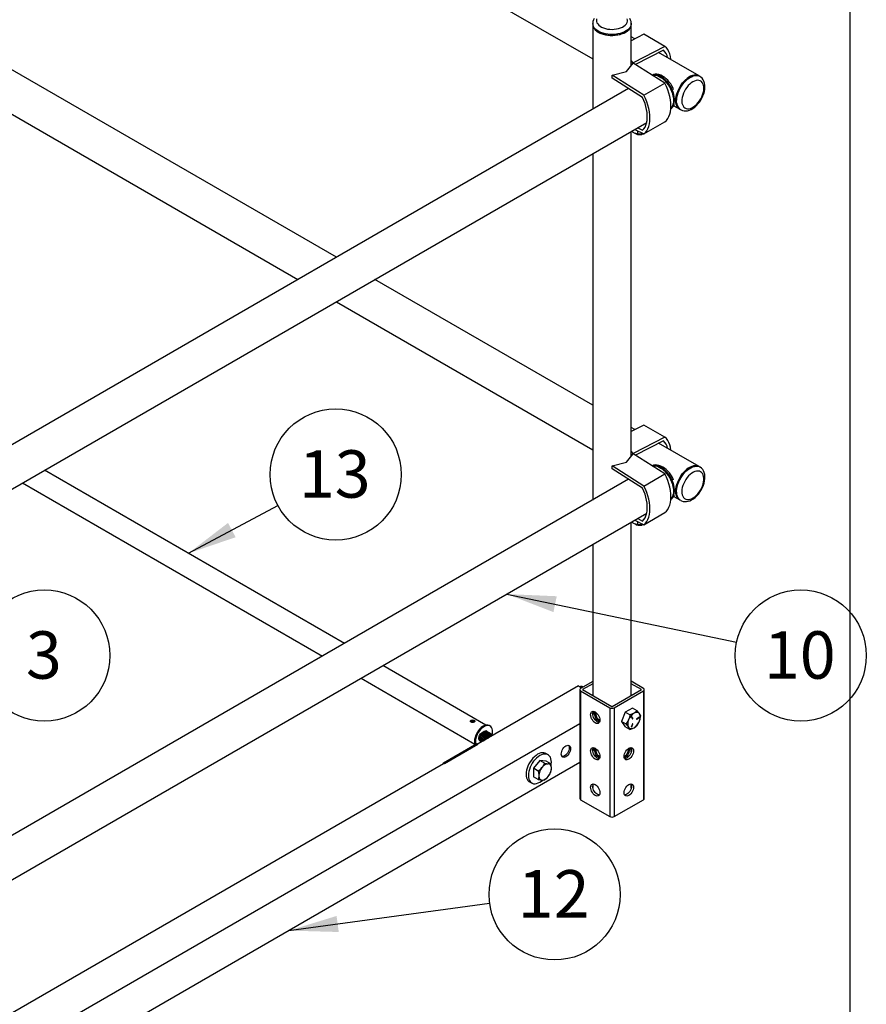
# Paper-space layout 'Sheet2' of a CAD drawing. Units: inches. Extents: x 0.2 to 10.8, y 0.2 to 8.3.
# Drawn here: x 8.6 to 10.8, y 4.3 to 6.9 of the extents above; entities that cross this region are included whole.
import ezdxf

# ---------------------------------------------------------------- set-up
doc = ezdxf.new("R2010")
doc.units = ezdxf.units.IN
doc.header["$MEASUREMENT"] = 0
doc.layers.add('LINES_1', color=7, linetype='Continuous')
doc.layers.add('MODEL', color=7, linetype='Continuous')
doc.styles.add('SLDTEXTSTYLE4', font='TXT', dxfattribs={"width": 0.75})
doc.dimstyles.new('SLDDIMSTYLE5', dxfattribs={"dimtxt": 0.18, "dimasz": 0.13, "dimexe": 0, "dimexo": 0.0625, "dimgap": 0, "dimtad": 0, "dimtih": 1, "dimtoh": 1, "dimdec": 0, "dimrnd": 1e-09, "dimzin": 0, "dimdsep": 46, "dimtxsty": 'Standard', "dimsah": 1, "dimcen": 0.09, "dimadec": 0, "dimazin": 0, "dimtfac": 0.13, "dimtdec": 0, "dimtofl": 0, "dimtmove": 0, "dimatfit": 3, "dimfxl": 1, "dimfrac": 2, "dimtolj": 1, "dimtzin": 0, "dimarcsym": 0})

# ---------------------------------------------------------------- blocks, each defined once
blk = doc.blocks.new('SW_NOTE_0')
at = {"layer": 'MODEL', "color": 0}
blk.add_circle((0.1713, 0.0233), 0.1729, dxfattribs=at)
at = {"layer": 'MODEL', "color": 0, "insert": (0.1688, 0.0873), "char_height": 0.125, "attachment_point": 2, "style": 'SLDTEXTSTYLE4'}
blk.add_mtext('12', dxfattribs=at)
blk = doc.blocks.new('SW_NOTE_0_1')
at = {"layer": 'MODEL', "color": 0}
blk.add_circle((0.1693, -0.0354), 0.1729, dxfattribs=at)
at = {"layer": 'MODEL', "color": 0, "insert": (0.1667, 0.0285), "char_height": 0.125, "attachment_point": 2, "style": 'SLDTEXTSTYLE4'}
blk.add_mtext('10', dxfattribs=at)
blk = doc.blocks.new('SW_NOTE_0_6')
at = {"layer": 'MODEL', "color": 0}
blk.add_circle((0.1525, 0.0816), 0.1729, dxfattribs=at)
at = {"layer": 'MODEL', "color": 0, "insert": (0.15, 0.1455), "char_height": 0.125, "attachment_point": 2, "style": 'SLDTEXTSTYLE4'}
blk.add_mtext('13', dxfattribs=at)
blk = doc.blocks.new('SW_NOTE_0_9')
at = {"layer": 'MODEL', "color": 0}
blk.add_circle((0.1728, -0.0054), 0.1729, dxfattribs=at)
at = {"layer": 'MODEL', "color": 0, "insert": (0.1716, 0.0585), "char_height": 0.125, "attachment_point": 2, "style": 'SLDTEXTSTYLE4'}
blk.add_mtext('3', dxfattribs=at)

psp = doc.layouts.new('Sheet2')

# ---------------------------------------------------------------- linework, layer by layer
at = {"layer": 'LINES_1'}
psp.add_line((10.75, 8.25), (10.75, 0.25), dxfattribs=at)
at = {"layer": 'MODEL', "linetype": 'Continuous', "lineweight": 25}
for p, q in [((8.3835, 7.8109), (10.0718, 6.8363)), ((10.0718, 6.9301), (10.0718, 6.9278)), ((10.0718, 6.9278), (10.0718, 6.7036)), ((10.1733, 6.9303), (10.1733, 6.9318)), ((10.1734, 6.9278), (10.1734, 6.9301)), ((10.1734, 6.8189), (10.1734, 6.9278)), ((10.2066, 6.9013), (10.1734, 6.8841)), ((10.1833, 6.8892), (10.1734, 6.8949)), ((10.2618, 6.8695), (10.2066, 6.9013)), ((9.396, 6.3134), (8.4559, 6.8562)), ((10.2618, 6.8695), (10.1786, 6.8262)), ((10.2584, 6.8598), (10.1847, 6.8214)), ((10.1786, 6.8262), (10.1734, 6.8323)), ((10.3524, 6.7916), (10.2457, 6.8532)), ((10.1233, 6.7934), (10.1607, 6.8032)), ((10.1607, 6.8032), (10.1786, 6.8253)), ((10.1754, 6.8214), (10.1734, 6.8238)), ((10.1785, 6.8253), (10.1786, 6.8262)), ((10.2618, 6.7725), (10.1786, 6.8253)), ((8.3835, 6.7807), (9.2944, 6.2548)), ((10.123, 6.7857), (10.1233, 6.7934)), ((10.2032, 6.7348), (10.123, 6.7857)), ((10.2066, 6.7406), (10.1233, 6.7934)), ((10.3544, 6.7904), (10.3524, 6.7916)), ((10.1664, 6.7582), (8.0627, 5.5437)), ((10.2066, 6.7406), (10.2618, 6.7725)), ((10.2854, 6.713), (10.3016, 6.7036)), ((10.3016, 6.7036), (10.3036, 6.7025)), ((8.1122, 5.4551), (10.2142, 6.6685)), ((10.1833, 6.6506), (10.2066, 6.6385)), ((10.1905, 6.6548), (10.2032, 6.6482)), ((10.1911, 6.6393), (10.1908, 6.6467)), ((10.2066, 6.6385), (10.2618, 6.6704)), ((10.1734, 5.7887), (10.1734, 6.6449)), ((10.1911, 6.6393), (10.2006, 6.6396)), ((10.1913, 6.6373), (10.1922, 6.6371)), ((10.2005, 6.6417), (10.2006, 6.6396)), ((10.2011, 6.6375), (10.2022, 6.6378)), ((10.0718, 6.5863), (10.0718, 5.6733)), ((10.0718, 5.9233), (9.4976, 6.2548)), ((9.396, 6.1962), (10.0718, 5.806)), ((10.2066, 5.8711), (10.1734, 5.8538)), ((10.2618, 5.8392), (10.2066, 5.8711)), ((10.1833, 5.859), (10.1734, 5.8647)), ((10.2618, 5.8392), (10.1786, 5.7959)), ((10.2584, 5.8295), (10.1847, 5.7912)), ((10.3524, 5.7613), (10.2457, 5.8229)), ((10.1607, 5.773), (10.1786, 5.7951)), ((10.1786, 5.7959), (10.1734, 5.802)), ((10.1754, 5.7912), (10.1734, 5.7935)), ((10.1785, 5.795), (10.1786, 5.7959)), ((10.2618, 5.7422), (10.1786, 5.7951)), ((10.1233, 5.7632), (10.1607, 5.773)), ((9.4169, 5.2953), (8.6262, 5.7518)), ((10.123, 5.7555), (10.1233, 5.7632)), ((10.2032, 5.7046), (10.123, 5.7555)), ((10.2066, 5.7103), (10.1233, 5.7632)), ((10.2066, 5.7103), (10.2618, 5.7422)), ((10.3544, 5.7602), (10.3524, 5.7613)), ((10.1664, 5.7279), (8.0627, 4.5135)), ((8.5685, 5.7185), (9.3593, 5.262)), ((10.2854, 5.6827), (10.3016, 5.6734)), ((10.3016, 5.6734), (10.3036, 5.6722)), ((8.1122, 4.4248), (10.2142, 5.6383)), ((10.2066, 5.6083), (10.2618, 5.6402)), ((10.1734, 5.1578), (10.1734, 5.6147)), ((10.1833, 5.6204), (10.2066, 5.6083)), ((10.1905, 5.6246), (10.2032, 5.618)), ((10.1911, 5.6091), (10.1908, 5.6165)), ((10.1911, 5.6091), (10.2006, 5.6093)), ((10.2005, 5.6114), (10.2006, 5.6093)), ((10.1917, 5.607), (10.1922, 5.6069)), ((10.2011, 5.6073), (10.2017, 5.6074)), ((10.0718, 5.5561), (10.0718, 5.158)), ((9.79, 5.0799), (9.5185, 5.2366)), ((9.4608, 5.2034), (9.7612, 5.03)), ((10.0718, 5.1951), (10.0399, 5.1767)), ((10.2056, 5.1767), (10.1734, 5.1953)), ((10.0343, 5.183), (8.0079, 4.0132)), ((10.0343, 5.183), (10.0426, 5.1782)), ((10.0376, 5.1735), (10.0376, 4.8864)), ((10.0406, 5.1803), (10.0399, 5.1798)), ((10.0399, 5.1798), (10.0426, 5.1782)), ((10.0399, 5.1703), (10.1172, 5.1256)), ((10.0399, 5.1703), (10.0399, 4.8832)), ((10.0434, 5.1787), (10.0406, 5.1803)), ((10.0718, 5.189), (10.0452, 5.1736)), ((10.0452, 5.1736), (10.0452, 5.1733)), ((10.0452, 5.1733), (10.1225, 5.1287)), ((10.0462, 5.1803), (10.0458, 5.1805)), ((10.1229, 5.1287), (10.2003, 5.1733)), ((10.1282, 5.1256), (10.2056, 5.1703)), ((10.2003, 5.1736), (10.1734, 5.1891)), ((10.2003, 5.1736), (10.2003, 5.1733)), ((10.2056, 5.1703), (10.2056, 4.8832)), ((10.2079, 4.8864), (10.2079, 5.1735)), ((10.1172, 5.1256), (10.1172, 4.8386)), ((10.1282, 5.1256), (10.1282, 4.8386)), ((10.1765, 5.1248), (10.1574, 5.1137)), ((10.1888, 5.1177), (10.1765, 5.1248)), ((9.7594, 5.0896), (9.7605, 5.0887)), ((10.0718, 5.1138), (10.0718, 5.1065)), ((10.1574, 5.1137), (10.1478, 5.0891)), ((10.1601, 5.0819), (10.1478, 5.0891)), ((10.1478, 5.0891), (10.1574, 5.0754)), ((10.1697, 5.1066), (10.1574, 5.1137)), ((10.1739, 5.1007), (10.1767, 5.0967)), ((10.1772, 5.098), (10.1745, 5.1018)), ((10.1746, 5.1019), (10.1748, 5.1018)), ((10.1776, 5.0977), (10.1748, 5.1018)), ((10.1772, 5.098), (10.1776, 5.0977)), ((10.1874, 5.0959), (10.193, 5.0992)), ((10.1874, 5.0959), (10.1874, 5.0959)), ((10.1874, 5.0959), (10.1879, 5.0957)), ((10.1935, 5.1001), (10.1879, 5.0968)), ((10.1879, 5.0957), (10.1935, 5.0989)), ((10.193, 5.0992), (10.1935, 5.0989)), ((10.0376, 5.0828), (8.0373, 3.9281)), ((9.8012, 5.0774), (9.799, 5.0786)), ((10.1697, 5.0683), (10.1574, 5.0754)), ((10.1767, 5.083), (10.1739, 5.0757)), ((10.1743, 5.0759), (10.1772, 5.0832)), ((10.1743, 5.0759), (10.1748, 5.0757)), ((10.1748, 5.0757), (10.1776, 5.0829)), ((10.1772, 5.0832), (10.1776, 5.0829)), ((9.7958, 5.0613), (9.7953, 5.0616)), ((9.7992, 5.0594), (9.7987, 5.0596)), ((9.8026, 5.0574), (9.8021, 5.0576)), ((9.806, 5.0554), (9.8055, 5.0557)), ((9.8094, 5.0535), (9.8089, 5.0537)), ((9.678, 4.9805), (9.7664, 5.0315)), ((9.6808, 4.9789), (9.7692, 5.0299)), ((9.7664, 5.0315), (9.7692, 5.0299)), ((9.778, 5.0355), (9.7784, 5.0353)), ((10.0718, 5.0181), (10.0718, 5.0108)), ((10.1734, 5.0096), (10.1734, 5.0189)), ((9.9324, 4.9865), (9.9159, 4.9659)), ((9.9448, 4.9794), (9.9324, 4.9865)), ((9.949, 4.985), (9.9324, 4.9865)), ((9.9539, 5.0016), (9.9481, 5.005)), ((9.9613, 4.9779), (9.949, 4.985)), ((10.0376, 4.9808), (8.0424, 3.829)), ((9.678, 4.9805), (9.6808, 4.9789)), ((9.678, 4.9773), (9.678, 4.9805)), ((9.9282, 4.9587), (9.9159, 4.9659)), ((9.9159, 4.9659), (9.9159, 4.9438)), ((9.9282, 4.9366), (9.9159, 4.9438)), ((9.9051, 4.9305), (9.911, 4.9272)), ((10.0718, 4.9224), (10.0718, 4.9151)), ((10.1734, 4.9139), (10.1734, 4.9232)), ((10.0399, 4.8832), (10.1172, 4.8386)), ((10.1282, 4.8386), (10.2056, 4.8832))]:
    psp.add_line(p, q, dxfattribs=at)
at = {"layer": 'MODEL', "linetype": 'Continuous', "lineweight": 25, "flags": 128}
for points in [[(10.0757, 6.9432), (10.0737, 6.9394), (10.0723, 6.9351), (10.0718, 6.9307), (10.0719, 6.9298)], [(10.0821, 6.9422), (10.0815, 6.9388), (10.0818, 6.9353), (10.0829, 6.9319), (10.0849, 6.9286), (10.0876, 6.9256), (10.0912, 6.9228), (10.0953, 6.9203), (10.1001, 6.9182), (10.1054, 6.9165), (10.111, 6.9153), (10.1168, 6.9145), (10.1228, 6.9143), (10.1288, 6.9146), (10.1347, 6.9154), (10.1402, 6.9166), (10.1455, 6.9183), (10.1502, 6.9205), (10.1543, 6.923), (10.1578, 6.9258), (10.1605, 6.9289), (10.1624, 6.9322), (10.1635, 6.9356), (10.1636, 6.939)], [(10.1636, 6.939), (10.163, 6.9425)], [(10.1733, 6.9318), (10.1729, 6.9347), (10.1717, 6.9388), (10.1698, 6.9427)], [(10.1734, 6.9303), (10.1732, 6.9275), (10.1722, 6.9237), (10.1703, 6.9201), (10.1676, 6.9166), (10.1641, 6.9133), (10.16, 6.9103), (10.1552, 6.9076), (10.1498, 6.9054), (10.144, 6.9035), (10.1378, 6.9022), (10.1313, 6.9012), (10.1247, 6.9008), (10.1181, 6.9009), (10.1115, 6.9015), (10.1052, 6.9026), (10.0991, 6.9041), (10.0934, 6.9061), (10.0882, 6.9085), (10.0836, 6.9113), (10.0797, 6.9144), (10.0765, 6.9178), (10.0741, 6.9214), (10.0726, 6.9251), (10.0719, 6.9289), (10.0718, 6.9299)], [(10.0718, 6.9278), (10.0719, 6.9266), (10.0726, 6.9228), (10.0741, 6.9191), (10.0765, 6.9155), (10.0797, 6.9121), (10.0836, 6.909), (10.0882, 6.9062), (10.0934, 6.9038), (10.0991, 6.9018), (10.1052, 6.9003), (10.1115, 6.8992), (10.1181, 6.8986), (10.1247, 6.8985), (10.1313, 6.899), (10.1378, 6.8999), (10.144, 6.9012), (10.1498, 6.9031), (10.1552, 6.9053), (10.16, 6.908), (10.1641, 6.911), (10.1676, 6.9143), (10.1703, 6.9178), (10.1722, 6.9214), (10.1732, 6.9252), (10.1734, 6.9278)], [(10.0718, 6.9278), (10.0722, 6.924), (10.0735, 6.9202), (10.0757, 6.9166), (10.0786, 6.9132), (10.0823, 6.91), (10.0867, 6.9071)], [(10.0867, 6.9071), (10.0917, 6.9046), (10.0972, 6.9024), (10.1032, 6.9007), (10.1094, 6.8995), (10.116, 6.8988), (10.1226, 6.8985), (10.1292, 6.8988), (10.1357, 6.8995), (10.142, 6.9007), (10.148, 6.9024), (10.1535, 6.9046), (10.1585, 6.9071), (10.1629, 6.91), (10.1666, 6.9132), (10.1695, 6.9166), (10.1716, 6.9202), (10.1729, 6.924), (10.1734, 6.9278)], [(10.2777, 6.8347), (10.2777, 6.8355), (10.2766, 6.8427), (10.2749, 6.8494), (10.2726, 6.8555), (10.2696, 6.8609), (10.266, 6.8656), (10.2618, 6.8695)], [(10.2852, 6.756), (10.2837, 6.7595), (10.2808, 6.7651), (10.2775, 6.7704), (10.2738, 6.7754), (10.2697, 6.78), (10.2654, 6.7842), (10.2608, 6.7879), (10.256, 6.7909), (10.2511, 6.7934), (10.246, 6.795), (10.241, 6.7959), (10.2367, 6.7959), (10.2321, 6.7951), (10.2283, 6.7938)], [(10.2777, 6.7052), (10.2788, 6.706), (10.2816, 6.7086), (10.284, 6.712), (10.2857, 6.716), (10.2869, 6.7206), (10.2875, 6.7256), (10.2875, 6.7311), (10.2868, 6.7368), (10.2856, 6.7428), (10.2837, 6.7488), (10.2814, 6.7549), (10.2785, 6.7608), (10.2751, 6.7666), (10.2714, 6.772), (10.2673, 6.777), (10.2629, 6.7816), (10.2584, 6.7856), (10.2537, 6.7889), (10.249, 6.7916), (10.2444, 6.7936), (10.2399, 6.7947), (10.2355, 6.7951), (10.2315, 6.7947), (10.2283, 6.7937)], [(10.2288, 6.7934), (10.2295, 6.7936), (10.2335, 6.794), (10.2379, 6.7936), (10.2424, 6.7924), (10.2471, 6.7905), (10.2518, 6.7878), (10.2564, 6.7844), (10.261, 6.7804), (10.2653, 6.7759), (10.2694, 6.7708), (10.2731, 6.7654), (10.2765, 6.7597), (10.2794, 6.7537), (10.2817, 6.7477), (10.2836, 6.7416), (10.2848, 6.7357), (10.2855, 6.7299), (10.2855, 6.7245), (10.2849, 6.7194), (10.2837, 6.7149), (10.282, 6.7109), (10.2796, 6.7075), (10.2778, 6.7056)], [(10.2778, 6.7056), (10.2781, 6.7059), (10.2807, 6.7089), (10.2828, 6.7126), (10.2843, 6.7169), (10.2853, 6.7216), (10.2856, 6.7269), (10.2853, 6.7325), (10.2843, 6.7383), (10.2828, 6.7443), (10.2807, 6.7504), (10.2781, 6.7564), (10.275, 6.7623), (10.2715, 6.7679), (10.2676, 6.7732), (10.2634, 6.778), (10.2589, 6.7823), (10.2543, 6.786), (10.2497, 6.7891), (10.245, 6.7914), (10.2404, 6.793), (10.2359, 6.7938), (10.2317, 6.7939), (10.2288, 6.7934)], [(10.3524, 6.7916), (10.3512, 6.7922), (10.3475, 6.7935), (10.3435, 6.794), (10.3392, 6.7936), (10.3347, 6.7925), (10.33, 6.7907), (10.3253, 6.7881), (10.3206, 6.7848), (10.3161, 6.7808), (10.3117, 6.7763), (10.3076, 6.7713), (10.3038, 6.7659), (10.3004, 6.7602), (10.2975, 6.7543), (10.2951, 6.7482), (10.2932, 6.7422), (10.2919, 6.7362), (10.2912, 6.7304), (10.2911, 6.725), (10.2916, 6.7199)], [(10.3016, 6.7036), (10.3016, 6.7036), (10.2985, 6.7059), (10.2959, 6.7089), (10.2938, 6.7126), (10.2923, 6.7169), (10.2914, 6.7216), (10.2911, 6.7269), (10.2914, 6.7325), (10.2923, 6.7383), (10.2938, 6.7443), (10.2959, 6.7504), (10.2985, 6.7564), (10.3016, 6.7623), (10.3051, 6.7679), (10.309, 6.7732), (10.3132, 6.778), (10.3177, 6.7823), (10.3223, 6.786), (10.327, 6.7891), (10.3317, 6.7914), (10.3363, 6.793), (10.3407, 6.7938), (10.3449, 6.7939), (10.3488, 6.7931), (10.3524, 6.7916)], [(10.2936, 6.7187), (10.2931, 6.7238), (10.2932, 6.7293), (10.2939, 6.7351), (10.2952, 6.741), (10.2971, 6.7471), (10.2995, 6.7531), (10.3024, 6.759), (10.3058, 6.7648), (10.3096, 6.7702), (10.3137, 6.7752), (10.3181, 6.7797), (10.3226, 6.7836), (10.3273, 6.7869), (10.332, 6.7895), (10.3366, 6.7914), (10.3412, 6.7925), (10.3455, 6.7928), (10.3495, 6.7923), (10.3532, 6.7911), (10.3545, 6.7903)], [(10.3035, 6.7027), (10.3049, 6.7018), (10.3089, 6.7002), (10.313, 6.6994), (10.3174, 6.6993), (10.3219, 6.6999), (10.3266, 6.7012), (10.3313, 6.7032), (10.336, 6.7059), (10.3407, 6.7092), (10.3451, 6.7132), (10.3493, 6.7176), (10.3531, 6.7224), (10.3566, 6.7276), (10.3597, 6.7331), (10.3624, 6.7387), (10.3645, 6.7445), (10.3662, 6.7503), (10.3672, 6.7561), (10.3677, 6.7619), (10.3675, 6.7674), (10.3667, 6.7728), (10.3651, 6.7777), (10.3632, 6.7817), (10.3604, 6.7855), (10.3571, 6.7886), (10.3546, 6.7902)], [(10.3072, 6.7201), (10.3083, 6.7159), (10.3099, 6.7124), (10.3121, 6.7094), (10.3148, 6.7072), (10.318, 6.7057), (10.3215, 6.705), (10.3253, 6.7052), (10.3294, 6.7061), (10.3336, 6.7077), (10.3378, 6.7102), (10.342, 6.7133), (10.3461, 6.717), (10.3499, 6.7213), (10.3535, 6.726), (10.3566, 6.7311), (10.3594, 6.7364), (10.3616, 6.7419), (10.3633, 6.7474), (10.3644, 6.7527), (10.3649, 6.7579), (10.3647, 6.7627), (10.364, 6.7671), (10.3626, 6.7709), (10.3607, 6.7742), (10.3583, 6.7768), (10.3553, 6.7786), (10.352, 6.7797), (10.3483, 6.78), (10.3443, 6.7795), (10.3402, 6.7782), (10.336, 6.7761), (10.3317, 6.7734), (10.3276, 6.7699), (10.3236, 6.7659), (10.3199, 6.7614), (10.3165, 6.7565), (10.3136, 6.7513), (10.3111, 6.7459), (10.3091, 6.7404), (10.3078, 6.7349), (10.307, 6.7297), (10.3068, 6.7247), (10.3072, 6.7201)], [(10.2618, 6.6704), (10.266, 6.6743), (10.2696, 6.679), (10.2726, 6.6844), (10.2749, 6.6905), (10.2766, 6.6972), (10.2777, 6.7044), (10.278, 6.7121), (10.2777, 6.7202), (10.2766, 6.7286), (10.2749, 6.7373), (10.2726, 6.7461), (10.2696, 6.755), (10.266, 6.7638), (10.2618, 6.7725)], [(10.2032, 6.6482), (10.2067, 6.6521), (10.2097, 6.6566), (10.2121, 6.6618), (10.214, 6.6676), (10.2152, 6.6739), (10.2158, 6.6806), (10.2158, 6.6878), (10.2152, 6.6953), (10.214, 6.703), (10.2121, 6.7109), (10.2097, 6.7189), (10.2067, 6.7269), (10.2032, 6.7348)], [(10.2066, 6.6385), (10.2107, 6.6424), (10.2143, 6.6471), (10.2173, 6.6525), (10.2197, 6.6586), (10.2214, 6.6653), (10.2224, 6.6725), (10.2228, 6.6802), (10.2224, 6.6883), (10.2214, 6.6968), (10.2197, 6.7054), (10.2173, 6.7142), (10.2143, 6.7231), (10.2107, 6.7319), (10.2066, 6.7406)], [(10.178, 6.6432), (10.1774, 6.6435), (10.1744, 6.6455)], [(10.2034, 6.6402), (10.2033, 6.6401), (10.2006, 6.6396)], [(10.2777, 5.8044), (10.2777, 5.8052), (10.2766, 5.8125), (10.2749, 5.8192), (10.2726, 5.8252), (10.2696, 5.8306), (10.266, 5.8353), (10.2618, 5.8392)], [(10.2852, 5.7258), (10.2839, 5.7287), (10.2811, 5.7343), (10.2778, 5.7396), (10.2742, 5.7447), (10.2702, 5.7494), (10.2659, 5.7536), (10.2613, 5.7573), (10.2565, 5.7604), (10.2516, 5.7629), (10.2465, 5.7646), (10.2415, 5.7656), (10.2371, 5.7657), (10.2325, 5.765), (10.2283, 5.7636), (10.2283, 5.7635)], [(10.2777, 5.675), (10.2789, 5.6758), (10.2817, 5.6785), (10.284, 5.6819), (10.2858, 5.6859), (10.2869, 5.6905), (10.2875, 5.6955), (10.2874, 5.701), (10.2868, 5.7067), (10.2855, 5.7127), (10.2837, 5.7187), (10.2813, 5.7248), (10.2784, 5.7307), (10.275, 5.7365), (10.2713, 5.7419), (10.2672, 5.7469), (10.2628, 5.7515), (10.2583, 5.7554), (10.2536, 5.7588), (10.2489, 5.7614), (10.2443, 5.7633), (10.2397, 5.7645), (10.2354, 5.7649), (10.2314, 5.7644), (10.2283, 5.7635)], [(10.2288, 5.7632), (10.2294, 5.7633), (10.2334, 5.7637), (10.2378, 5.7634), (10.2423, 5.7622), (10.2469, 5.7603), (10.2516, 5.7576), (10.2563, 5.7543), (10.2608, 5.7503), (10.2652, 5.7458), (10.2693, 5.7407), (10.273, 5.7353), (10.2764, 5.7296), (10.2793, 5.7236), (10.2817, 5.7176), (10.2835, 5.7115), (10.2848, 5.7056), (10.2855, 5.6998), (10.2855, 5.6944), (10.2849, 5.6893), (10.2838, 5.6847), (10.282, 5.6807), (10.2797, 5.6773), (10.2778, 5.6753)], [(10.2778, 5.6753), (10.2781, 5.6757), (10.2807, 5.6787), (10.2828, 5.6823), (10.2843, 5.6866), (10.2853, 5.6914), (10.2856, 5.6966), (10.2853, 5.7022), (10.2843, 5.7081), (10.2828, 5.7141), (10.2807, 5.7201), (10.2781, 5.7262), (10.275, 5.732), (10.2715, 5.7376), (10.2676, 5.7429), (10.2634, 5.7477), (10.2589, 5.752), (10.2543, 5.7558), (10.2497, 5.7588), (10.245, 5.7612), (10.2404, 5.7628), (10.2359, 5.7636), (10.2317, 5.7636), (10.2288, 5.7632)], [(10.3524, 5.7613), (10.3501, 5.7624), (10.3463, 5.7635), (10.3422, 5.7637), (10.3378, 5.7631), (10.3332, 5.7618), (10.3286, 5.7597), (10.3239, 5.7569), (10.3192, 5.7534), (10.3147, 5.7493), (10.3104, 5.7446), (10.3064, 5.7395), (10.3027, 5.7339), (10.2995, 5.7282), (10.2967, 5.7222), (10.2945, 5.7161), (10.2927, 5.7101), (10.2916, 5.7042), (10.2911, 5.6985), (10.2912, 5.6931), (10.2919, 5.6882), (10.2932, 5.6837), (10.2951, 5.6798), (10.2976, 5.6766), (10.3005, 5.6741), (10.3016, 5.6734)], [(10.3016, 5.6734), (10.3016, 5.6734), (10.2985, 5.6757), (10.2959, 5.6787), (10.2938, 5.6823), (10.2923, 5.6866), (10.2914, 5.6914), (10.2911, 5.6966), (10.2914, 5.7022), (10.2923, 5.7081), (10.2938, 5.7141), (10.2959, 5.7201), (10.2985, 5.7262), (10.3016, 5.732), (10.3051, 5.7376), (10.309, 5.7429), (10.3132, 5.7477), (10.3177, 5.752), (10.3223, 5.7558), (10.327, 5.7588), (10.3317, 5.7612), (10.3363, 5.7628), (10.3407, 5.7636), (10.3449, 5.7636), (10.3488, 5.7629), (10.3524, 5.7613)], [(10.2618, 5.6402), (10.266, 5.6441), (10.2696, 5.6487), (10.2726, 5.6541), (10.2749, 5.6602), (10.2766, 5.6669), (10.2777, 5.6741), (10.278, 5.6819), (10.2777, 5.69), (10.2766, 5.6984), (10.2749, 5.7071), (10.2726, 5.7159), (10.2696, 5.7247), (10.266, 5.7335), (10.2618, 5.7422)], [(10.3037, 5.6722), (10.3025, 5.6729), (10.2996, 5.6755), (10.2971, 5.6787), (10.2952, 5.6826), (10.2939, 5.687), (10.2932, 5.692), (10.2931, 5.6973), (10.2936, 5.703), (10.2947, 5.7089), (10.2964, 5.715), (10.2987, 5.721), (10.3015, 5.727), (10.3047, 5.7328), (10.3084, 5.7383), (10.3124, 5.7434), (10.3167, 5.7481), (10.3212, 5.7522), (10.3259, 5.7557), (10.3306, 5.7586), (10.3352, 5.7607), (10.3398, 5.762), (10.3442, 5.7626), (10.3483, 5.7623), (10.3521, 5.7613), (10.3542, 5.7603)], [(10.3525, 5.6944), (10.3558, 5.6994), (10.3586, 5.7046), (10.361, 5.7101), (10.3629, 5.7155), (10.3641, 5.721), (10.3648, 5.7262), (10.3648, 5.7311), (10.3643, 5.7356), (10.3631, 5.7396), (10.3613, 5.7431), (10.359, 5.7459), (10.3562, 5.7479), (10.353, 5.7492), (10.3494, 5.7498), (10.3455, 5.7495), (10.3414, 5.7484), (10.3372, 5.7466), (10.333, 5.744), (10.3288, 5.7407), (10.3247, 5.7369), (10.321, 5.7325), (10.3175, 5.7277), (10.3144, 5.7225), (10.3118, 5.7172), (10.3097, 5.7117), (10.3081, 5.7063), (10.3071, 5.7009), (10.3068, 5.6958), (10.307, 5.6911), (10.3079, 5.6868), (10.3094, 5.6831), (10.3114, 5.68), (10.314, 5.6775), (10.317, 5.6758), (10.3204, 5.6749), (10.3242, 5.6748), (10.3282, 5.6755), (10.3323, 5.6769), (10.3366, 5.6792), (10.3408, 5.6821), (10.3449, 5.6856), (10.3488, 5.6898), (10.3525, 5.6944)], [(10.3535, 5.6927), (10.3554, 5.6954), (10.3586, 5.7008), (10.3615, 5.7064), (10.3638, 5.7121), (10.3656, 5.7179), (10.3669, 5.7238), (10.3676, 5.7295), (10.3677, 5.7352), (10.3671, 5.7406), (10.3658, 5.7457), (10.364, 5.7499), (10.3618, 5.7535), (10.3587, 5.757), (10.3552, 5.7597), (10.3541, 5.7602)], [(10.2032, 5.618), (10.2067, 5.6218), (10.2097, 5.6264), (10.2121, 5.6316), (10.214, 5.6373), (10.2152, 5.6436), (10.2158, 5.6504), (10.2158, 5.6575), (10.2152, 5.665), (10.214, 5.6728), (10.2121, 5.6807), (10.2097, 5.6887), (10.2067, 5.6967), (10.2032, 5.7046)], [(10.2066, 5.6083), (10.2107, 5.6122), (10.2143, 5.6168), (10.2173, 5.6222), (10.2197, 5.6283), (10.2214, 5.635), (10.2224, 5.6423), (10.2228, 5.65), (10.2224, 5.6581), (10.2214, 5.6665), (10.2197, 5.6752), (10.2173, 5.684), (10.2143, 5.6928), (10.2107, 5.7016), (10.2066, 5.7103)], [(10.3038, 5.6722), (10.3061, 5.671), (10.3101, 5.6697), (10.3143, 5.6691), (10.3188, 5.6691), (10.3233, 5.6699), (10.328, 5.6714), (10.3327, 5.6737), (10.3374, 5.6766), (10.342, 5.6801), (10.3464, 5.6842), (10.3505, 5.6888), (10.3535, 5.6927)], [(10.178, 5.613), (10.1774, 5.6133), (10.1744, 5.6153)], [(10.1843, 5.6105), (10.1847, 5.6099), (10.1876, 5.6081), (10.1915, 5.607), (10.1961, 5.6067), (10.2008, 5.6072), (10.2051, 5.6086), (10.2055, 5.6088)], [(10.2034, 5.6099), (10.2033, 5.6099), (10.2006, 5.6093)], [(10.0661, 5.1073), (10.0664, 5.1103), (10.0673, 5.1128), (10.0688, 5.1147), (10.0708, 5.1158), (10.0731, 5.1162), (10.0758, 5.1157), (10.0785, 5.1145), (10.0813, 5.1125), (10.0839, 5.1099), (10.0863, 5.1069), (10.0882, 5.1034), (10.0897, 5.0999), (10.0906, 5.0963), (10.091, 5.0929), (10.0906, 5.0899), (10.0897, 5.0874), (10.0882, 5.0855), (10.0863, 5.0844), (10.0839, 5.0841), (10.0813, 5.0845), (10.0785, 5.0858), (10.0758, 5.0877), (10.0731, 5.0903), (10.0708, 5.0934), (10.0688, 5.0968), (10.0673, 5.1003), (10.0664, 5.1039), (10.0661, 5.1073)], [(10.0902, 5.0895), (10.0867, 5.0906), (10.0829, 5.0938), (10.08, 5.0983), (10.0779, 5.1038), (10.0767, 5.1096), (10.0765, 5.1147), (10.0766, 5.1151)], [(10.1888, 5.1177), (10.1828, 5.1125), (10.1807, 5.1113)], [(9.7511, 5.0926), (9.7527, 5.0932), (9.7545, 5.0934), (9.7565, 5.0932), (9.7583, 5.0926), (9.7598, 5.0918), (9.7607, 5.091), (9.7611, 5.09), (9.7608, 5.089), (9.7599, 5.0881), (9.7584, 5.0874), (9.7567, 5.0868), (9.7547, 5.0866), (9.7528, 5.0867), (9.7512, 5.0873), (9.75, 5.0882), (9.7494, 5.0894), (9.7495, 5.0907), (9.7502, 5.0919), (9.7511, 5.0926)], [(9.7498, 5.0887), (9.7499, 5.089), (9.751, 5.09), (9.7525, 5.0907), (9.7543, 5.0909), (9.7563, 5.0907), (9.7581, 5.0901), (9.7594, 5.0896)], [(10.0896, 5.0871), (10.0892, 5.0871), (10.0866, 5.0876), (10.0838, 5.0888), (10.0811, 5.0908), (10.0784, 5.0934), (10.0761, 5.0964), (10.0741, 5.0998), (10.0726, 5.1034), (10.0717, 5.107), (10.0714, 5.1103)], [(10.0908, 5.0916), (10.0908, 5.0917), (10.0869, 5.0943), (10.0838, 5.0984), (10.0815, 5.1036), (10.08, 5.1095), (10.0797, 5.1136)], [(10.1697, 5.1066), (10.1684, 5.0999), (10.1664, 5.0934)], [(10.1807, 5.1113), (10.172, 5.1074), (10.1697, 5.1066)], [(10.1951, 5.11), (10.1939, 5.1114), (10.1924, 5.1124), (10.1908, 5.1131), (10.189, 5.1135), (10.1871, 5.1135), (10.185, 5.1131), (10.1829, 5.1124), (10.1807, 5.1113)], [(10.1879, 5.0968), (10.1877, 5.0967), (10.1875, 5.0965), (10.1874, 5.0962), (10.1874, 5.096), (10.1874, 5.0958), (10.1875, 5.0956), (10.1877, 5.0956), (10.1879, 5.0957)], [(10.1888, 5.0794), (10.1922, 5.0848), (10.1951, 5.0909)], [(10.1935, 5.0989), (10.1937, 5.0991), (10.1938, 5.0993), (10.1939, 5.0995), (10.194, 5.0998), (10.1939, 5.1), (10.1938, 5.1001), (10.1937, 5.1001), (10.1935, 5.1001)], [(10.1984, 5.104), (10.1971, 5.1068), (10.1951, 5.11)], [(9.799, 5.0786), (9.7984, 5.0789), (9.7955, 5.0799), (9.7922, 5.0801), (9.7886, 5.0795), (9.7849, 5.0781), (9.7812, 5.076), (9.7774, 5.0732), (9.7739, 5.0697), (9.7705, 5.0658), (9.7676, 5.0614), (9.765, 5.0568), (9.7629, 5.0519), (9.7614, 5.0471), (9.7604, 5.0423), (9.7601, 5.0378)], [(9.8069, 5.0546), (9.8075, 5.0579), (9.8078, 5.0624), (9.8076, 5.0666), (9.8067, 5.0703), (9.8052, 5.0734), (9.8032, 5.0759), (9.8006, 5.0777), (9.7977, 5.0787), (9.7944, 5.0789), (9.7908, 5.0783), (9.7871, 5.0769), (9.7834, 5.0747), (9.7797, 5.0719), (9.7761, 5.0685), (9.7728, 5.0645), (9.7698, 5.0601), (9.7672, 5.0555), (9.7651, 5.0507), (9.7636, 5.0458), (9.7626, 5.0411), (9.7623, 5.0365), (9.7623, 5.0365)], [(9.7806, 5.0591), (9.7738, 5.0559), (9.7716, 5.0504), (9.771, 5.0448), (9.772, 5.0403), (9.7746, 5.0375), (9.7785, 5.0366), (9.7829, 5.038), (9.7873, 5.0412), (9.7911, 5.046), (9.7937, 5.0513), (9.7948, 5.0566), (9.7941, 5.0609), (9.792, 5.0635), (9.7886, 5.0641), (9.7846, 5.0625), (9.7806, 5.059), (9.7772, 5.0539), (9.775, 5.0484), (9.7744, 5.0429), (9.7754, 5.0383), (9.778, 5.0355), (9.778, 5.0355)], [(9.7954, 5.0613), (9.7947, 5.0622), (9.793, 5.0636), (9.7909, 5.0643), (9.7884, 5.0641), (9.7858, 5.0631), (9.7832, 5.0615), (9.7806, 5.0591), (9.7783, 5.0563), (9.7763, 5.053), (9.7748, 5.0496), (9.7739, 5.0462), (9.7736, 5.0429)], [(9.7936, 5.0619), (9.7924, 5.0633), (9.789, 5.0638), (9.785, 5.0623), (9.7811, 5.0588), (9.7777, 5.0539), (9.7776, 5.0537), (9.7754, 5.0482), (9.7748, 5.0426), (9.7759, 5.0381), (9.7784, 5.0353), (9.7785, 5.0353)], [(10.1601, 5.0819), (10.1635, 5.078), (10.1664, 5.0743)], [(10.1664, 5.0743), (10.1676, 5.0729), (10.169, 5.0718), (10.1706, 5.0711), (10.1724, 5.0708), (10.1744, 5.0708), (10.1764, 5.0712), (10.1786, 5.0719), (10.1807, 5.073)], [(10.1697, 5.0683), (10.172, 5.0691), (10.1807, 5.073)], [(10.1739, 5.0757), (10.1739, 5.0755), (10.1739, 5.0753), (10.174, 5.0751), (10.1741, 5.0751), (10.1743, 5.0751), (10.1745, 5.0752), (10.1747, 5.0754), (10.1748, 5.0757)], [(10.1776, 5.0829), (10.1777, 5.0832), (10.1776, 5.0834), (10.1776, 5.0835), (10.1774, 5.0836), (10.1772, 5.0836), (10.177, 5.0834), (10.1769, 5.0832), (10.1767, 5.083)], [(10.1772, 5.0832), (10.1772, 5.0834), (10.1772, 5.0836)], [(10.1807, 5.073), (10.1828, 5.0743), (10.1888, 5.0794)], [(9.7736, 5.0443), (9.774, 5.041), (9.7755, 5.0381)], [(9.7953, 5.0616), (9.792, 5.0621), (9.788, 5.0605), (9.784, 5.057), (9.7805, 5.052), (9.7784, 5.0465), (9.7778, 5.0409), (9.7788, 5.0364), (9.7793, 5.0358)], [(9.797, 5.0599), (9.7958, 5.0613), (9.7924, 5.0619), (9.7884, 5.0603), (9.7845, 5.0569), (9.7811, 5.0519), (9.781, 5.0517), (9.7788, 5.0462), (9.7782, 5.0407), (9.7793, 5.0361), (9.7795, 5.0359)], [(9.7987, 5.0596), (9.7954, 5.0602), (9.7914, 5.0586), (9.7874, 5.0551), (9.7839, 5.05), (9.7818, 5.0445), (9.7812, 5.039), (9.7817, 5.0368)], [(9.8004, 5.0579), (9.7992, 5.0593), (9.7958, 5.0599), (9.7918, 5.0583), (9.7879, 5.0549), (9.7845, 5.05), (9.7844, 5.0498), (9.7822, 5.0443), (9.7816, 5.0387), (9.7819, 5.0373)], [(9.8021, 5.0576), (9.7988, 5.0582), (9.7948, 5.0566), (9.7908, 5.0531), (9.7873, 5.0481), (9.7852, 5.0425), (9.7848, 5.0388)], [(9.8038, 5.056), (9.8026, 5.0574), (9.7992, 5.058), (9.7952, 5.0564), (9.7913, 5.0529), (9.7879, 5.048), (9.7878, 5.0478), (9.7856, 5.0423), (9.7853, 5.0392)], [(9.8055, 5.0557), (9.8022, 5.0562), (9.7982, 5.0547), (9.7942, 5.0512), (9.7907, 5.0461), (9.7889, 5.0413)], [(9.8072, 5.054), (9.806, 5.0554), (9.8026, 5.056), (9.7986, 5.0544), (9.7947, 5.051), (9.7913, 5.046), (9.7912, 5.0459), (9.7896, 5.0417)], [(9.8089, 5.0537), (9.8056, 5.0543), (9.8016, 5.0527), (9.7976, 5.0492), (9.7944, 5.0445)], [(9.8094, 5.0535), (9.806, 5.054), (9.802, 5.0524), (9.7981, 5.049), (9.7953, 5.045)], [(9.7623, 5.0365), (9.7626, 5.0324), (9.7631, 5.0296)], [(9.9888, 5.0036), (9.9891, 5.007), (9.99, 5.0106), (9.9915, 5.0141), (9.9934, 5.0175), (9.9958, 5.0206), (9.9984, 5.0232), (10.0012, 5.0252), (10.004, 5.0264), (10.0066, 5.0268), (10.0089, 5.0265), (10.0109, 5.0254), (10.0124, 5.0235), (10.0133, 5.021), (10.0136, 5.018), (10.0133, 5.0146), (10.0124, 5.011), (10.0109, 5.0075), (10.0089, 5.0041), (10.0066, 5.001), (10.004, 4.9984), (10.0012, 4.9964), (9.9984, 4.9952), (9.9958, 4.9948), (9.9934, 4.9951), (9.9915, 4.9962), (9.99, 4.9981), (9.9891, 5.0006), (9.9888, 5.0036)], [(10.008, 5.0267), (10.0087, 5.0256), (10.0096, 5.0231), (10.01, 5.0201), (10.0096, 5.0167), (10.0087, 5.0132), (10.0072, 5.0096), (10.0053, 5.0062), (10.0029, 5.0031), (10.0003, 5.0005), (9.9975, 4.9986), (9.9948, 4.9973), (9.9921, 4.9969), (9.9908, 4.997)], [(10.0661, 5.0116), (10.0664, 5.0146), (10.0673, 5.0171), (10.0688, 5.019), (10.0708, 5.0201), (10.0731, 5.0205), (10.0758, 5.02), (10.0785, 5.0188), (10.0813, 5.0168), (10.0839, 5.0142), (10.0863, 5.0112), (10.0882, 5.0078), (10.0897, 5.0042), (10.0906, 5.0006), (10.091, 4.9972), (10.0906, 4.9942), (10.0897, 4.9917), (10.0882, 4.9899), (10.0863, 4.9887), (10.0839, 4.9884), (10.0813, 4.9888), (10.0785, 4.9901), (10.0758, 4.992), (10.0731, 4.9946), (10.0708, 4.9977), (10.0688, 5.0011), (10.0673, 5.0047), (10.0664, 5.0082), (10.0661, 5.0116)], [(10.0896, 4.9914), (10.0892, 4.9914), (10.0866, 4.9919), (10.0838, 4.9931), (10.0811, 4.9951), (10.0784, 4.9977), (10.0761, 5.0007), (10.0741, 5.0041), (10.0726, 5.0077), (10.0717, 5.0113), (10.0714, 5.0147)], [(10.0902, 4.9938), (10.0867, 4.9949), (10.0829, 4.9981), (10.08, 5.0026), (10.0779, 5.0081), (10.0767, 5.014), (10.0765, 5.019), (10.0766, 5.0194)], [(10.0908, 4.996), (10.0908, 4.996), (10.0869, 4.9986), (10.0838, 5.0027), (10.0815, 5.0079), (10.08, 5.0138), (10.0797, 5.0179)], [(10.1545, 4.9972), (10.1548, 5.0006), (10.1557, 5.0042), (10.1572, 5.0078), (10.1592, 5.0112), (10.1615, 5.0142), (10.1642, 5.0168), (10.1669, 5.0188), (10.1697, 5.02), (10.1723, 5.0205), (10.1747, 5.0201), (10.1766, 5.019), (10.1781, 5.0171), (10.179, 5.0146), (10.1793, 5.0116), (10.179, 5.0082), (10.1781, 5.0047), (10.1766, 5.0011), (10.1747, 4.9977), (10.1723, 4.9946), (10.1697, 4.992), (10.1669, 4.9901), (10.1642, 4.9888), (10.1615, 4.9884), (10.1592, 4.9887), (10.1572, 4.9899), (10.1557, 4.9917), (10.1548, 4.9942), (10.1545, 4.9972)], [(10.1655, 5.0176), (10.1652, 5.0144), (10.164, 5.009), (10.1619, 5.0035), (10.1586, 4.9989), (10.1546, 4.9961)], [(10.1685, 5.0194), (10.1687, 5.0177), (10.1683, 5.0126), (10.167, 5.0072), (10.1648, 5.0017), (10.1614, 4.9972), (10.1574, 4.9944), (10.1549, 4.9938)], [(10.1726, 5.0205), (10.1728, 5.0202), (10.1737, 5.0177), (10.174, 5.0147), (10.1737, 5.0113), (10.1728, 5.0077), (10.1713, 5.0041), (10.1694, 5.0007), (10.167, 4.9977), (10.1644, 4.9951), (10.1616, 4.9931), (10.1588, 4.9919), (10.1562, 4.9914), (10.1559, 4.9914)], [(9.9481, 5.005), (9.9465, 5.0057), (9.943, 5.0067), (9.9392, 5.0069), (9.9352, 5.0064), (9.9309, 5.005), (9.9266, 5.0028), (9.9223, 5), (9.9181, 4.9965), (9.914, 4.9924), (9.9102, 4.9878), (9.9067, 4.9828), (9.9037, 4.9775), (9.9011, 4.972), (9.899, 4.9664), (9.8975, 4.9608), (9.8965, 4.9554), (9.8962, 4.9502), (9.8965, 4.9454), (9.8975, 4.941), (9.899, 4.9372), (9.9011, 4.934), (9.9037, 4.9315), (9.9051, 4.9305)], [(9.9628, 4.9819), (9.9625, 4.9867), (9.9616, 4.9911), (9.9601, 4.9949), (9.958, 4.9981), (9.9554, 5.0006), (9.9523, 5.0024), (9.9489, 5.0034), (9.9451, 5.0036), (9.941, 5.003), (9.9368, 5.0016), (9.9324, 4.9995), (9.9281, 4.9966), (9.9239, 4.9931), (9.9198, 4.989), (9.916, 4.9844), (9.9125, 4.9794), (9.9095, 4.9741), (9.9069, 4.9686), (9.9048, 4.963), (9.9033, 4.9574), (9.9024, 4.952), (9.9021, 4.9468), (9.9024, 4.942), (9.9033, 4.9377), (9.9048, 4.9338), (9.9069, 4.9307), (9.9095, 4.9281), (9.9125, 4.9264), (9.916, 4.9254), (9.9198, 4.9252), (9.9239, 4.9258), (9.9281, 4.9272), (9.9324, 4.9293), (9.9368, 4.9321), (9.9399, 4.9347)], [(9.9448, 4.9794), (9.9418, 4.9737), (9.938, 4.9682)], [(9.9613, 4.9779), (9.9584, 4.9776), (9.9545, 4.9778)], [(9.9628, 4.966), (9.9627, 4.9684), (9.9623, 4.9706), (9.9616, 4.9726), (9.9606, 4.9743), (9.9594, 4.9756), (9.958, 4.9767), (9.9563, 4.9774), (9.9545, 4.9778)], [(9.9628, 4.966), (9.9618, 4.9755), (9.9613, 4.9779)], [(9.9613, 4.9558), (9.9628, 4.9636), (9.9628, 4.966)], [(9.9622, 4.9747), (9.9625, 4.9767), (9.9628, 4.9819)], [(9.9282, 4.9587), (9.9287, 4.9563), (9.9297, 4.9468)], [(9.9297, 4.9468), (9.9296, 4.9444), (9.9282, 4.9366)], [(9.9282, 4.9366), (9.9333, 4.9357), (9.938, 4.935)], [(9.9297, 4.9468), (9.9298, 4.9444), (9.9302, 4.9422), (9.9309, 4.9402), (9.9319, 4.9386), (9.9331, 4.9372), (9.9345, 4.9361), (9.9362, 4.9354), (9.938, 4.935)], [(9.9448, 4.9352), (9.9499, 4.9396), (9.9545, 4.9446)], [(10.0661, 4.9159), (10.0664, 4.9189), (10.0673, 4.9214), (10.0688, 4.9233), (10.0708, 4.9244), (10.0731, 4.9248), (10.0758, 4.9243), (10.0785, 4.9231), (10.0813, 4.9211), (10.0839, 4.9186), (10.0863, 4.9155), (10.0882, 4.9121), (10.0897, 4.9085), (10.0906, 4.9049), (10.091, 4.9016), (10.0906, 4.8985), (10.0897, 4.896), (10.0882, 4.8942), (10.0863, 4.893), (10.0839, 4.8927), (10.0813, 4.8931), (10.0785, 4.8944), (10.0758, 4.8963), (10.0731, 4.8989), (10.0708, 4.902), (10.0688, 4.9054), (10.0673, 4.909), (10.0664, 4.9125), (10.0661, 4.9159)], [(10.0896, 4.8957), (10.0892, 4.8957), (10.0866, 4.8962), (10.0838, 4.8974), (10.0811, 4.8994), (10.0784, 4.902), (10.0761, 4.905), (10.0741, 4.9085), (10.0726, 4.912), (10.0717, 4.9156), (10.0714, 4.919)], [(10.1545, 4.9016), (10.1548, 4.9049), (10.1557, 4.9085), (10.1572, 4.9121), (10.1592, 4.9155), (10.1615, 4.9186), (10.1642, 4.9211), (10.1669, 4.9231), (10.1697, 4.9243), (10.1723, 4.9248), (10.1747, 4.9244), (10.1766, 4.9233), (10.1781, 4.9214), (10.179, 4.9189), (10.1793, 4.9159), (10.179, 4.9125), (10.1781, 4.909), (10.1766, 4.9054), (10.1747, 4.902), (10.1723, 4.8989), (10.1697, 4.8963), (10.1669, 4.8944), (10.1642, 4.8931), (10.1615, 4.8927), (10.1592, 4.893), (10.1572, 4.8942), (10.1557, 4.896), (10.1548, 4.8985), (10.1545, 4.9016)], [(10.1726, 4.9248), (10.1728, 4.9245), (10.1737, 4.922), (10.174, 4.919), (10.1737, 4.9156), (10.1728, 4.912), (10.1713, 4.9085), (10.1694, 4.905), (10.167, 4.902), (10.1644, 4.8994), (10.1616, 4.8974), (10.1588, 4.8962), (10.1562, 4.8957), (10.1559, 4.8957)]]:
    psp.add_lwpolyline(points, dxfattribs=at)
at = {"layer": 'MODEL', "linetype": 'Continuous', "lineweight": 25}
for centre, radius, start, end in [((10.23, 6.8312), 0.0403, 11.8379, 45.1611), ((10.2662, 6.7249), 0.0228, 298.8475, 338.7409), ((10.3135, 6.7221), 0.0219, 185.7245, 237.2629), ((10.3159, 6.7212), 0.0224, 186.2422, 236.3323), ((10.195, 6.6763), 0.0372, 242.8187, 263.9689), ((10.1948, 6.6547), 0.0179, 229.8571, 280.3055), ((10.1957, 6.6591), 0.0222, 260.9292, 283.8862), ((10.1958, 6.658), 0.0211, 276.0109, 296.6699), ((10.1961, 6.6614), 0.0244, 274.5084, 293.1741), ((10.23, 5.801), 0.0403, 11.8379, 45.1611), ((10.2664, 5.6944), 0.0225, 298.5672, 339.0821), ((10.195, 5.646), 0.0372, 242.8187, 263.9689), ((10.1943, 5.6313), 0.0227, 253.9565, 283.6205), ((10.1957, 5.6288), 0.0222, 260.9298, 283.8855), ((10.0412, 5.1734), 0.00847, 56.5602, 114.3468), ((10.0411, 5.1735), 0.00341, 110.7834, 249.2166), ((10.0381, 5.1763), 0.0047, 57.2987, 92.9743), ((10.0452, 5.1735), 0.000136, 110.7834, 249.2166), ((10.2002, 5.1735), 0.000136, 290.7834, 69.2166), ((10.2044, 5.1735), 0.00341, 290.7834, 69.2166), ((10.082, 5.1109), 0.0106, 150.1184, 182.7946), ((10.1227, 5.1363), 0.012, 242.6097, 297.3903), ((10.1227, 5.1291), 0.00048, 242.6097, 297.3903), ((10.1313, 5.0643), 0.0785, 35.6553, 42.8865), ((10.1178, 5.1125), 0.0521, 324.1687, 338.5745), ((10.1855, 5.0839), 0.0214, 153.4364, 206.5636), ((10.2001, 5.081), 0.036, 122.638, 159.7729), ((10.1746, 5.101), 0.000741, 73.1197, 209.2911), ((10.1763, 5.0977), 0.000901, 289.9972, 20.2059), ((10.177, 5.0974), 0.000741, 253.1197, 29.2911), ((10.1613, 5.1033), 0.036, 302.638, 339.7729), ((10.1925, 5.1001), 0.00103, 301.1255, 2.3791), ((10.1759, 5.1004), 0.0214, 333.4364, 26.5636), ((10.1411, 5.1114), 0.0577, 339.1689, 352.6962), ((10.1424, 5.0571), 0.0295, 22.3968, 35.6683), ((10.1734, 5.0763), 0.00104, 298.3787, 340.3353), ((9.7819, 5.0371), 0.0218, 178.0296, 202.2148), ((9.7812, 5.0419), 0.00767, 172.0697, 244.3731), ((10.082, 5.0152), 0.0106, 150.1184, 182.7946), ((9.8932, 5.0046), 0.0577, 307.3036, 320.8308), ((9.9656, 4.9452), 0.036, 140.2279, 177.3607), ((9.9558, 4.9564), 0.0214, 93.4295, 146.5651), ((9.9623, 5.0559), 0.0785, 257.1086, 264.336), ((9.9269, 4.9676), 0.036, 320.2279, 357.3607), ((9.9367, 4.9564), 0.0214, 273.4295, 326.5651), ((9.9409, 4.9644), 0.0295, 264.3229, 277.5893), ((9.9138, 4.9771), 0.0521, 321.4252, 335.8314), ((10.082, 4.9195), 0.0106, 150.1184, 182.7946), ((10.0415, 4.8868), 0.00393, 185.6948, 245.6253), ((10.204, 4.8868), 0.00393, 294.3747, 354.3052), ((10.1227, 4.8492), 0.012, 242.6097, 297.3903)]:
    psp.add_arc(centre, radius, start, end, dxfattribs=at)
psp.add_ellipse((10.0419, 5.1716), major_axis=(0.00306, 0.00931), ratio=0.673423, start_param=6.143678, end_param=6.928995, dxfattribs=at)

# ---------------------------------------------------------------- block references
at = {"layer": 'MODEL'}
for name, p in [('SW_NOTE_0_6', (9.2415, 5.659)), ('SW_NOTE_0_9', (8.4528, 5.2687)), ('SW_NOTE_0_1', (10.4511, 5.2987)), ('SW_NOTE_0', (9.8, 4.6101))]:
    psp.add_blockref(name, p, dxfattribs=at)

# ---------------------------------------------------------------- leaders
for points in [[(9.0055, 5.5328), (9.2415, 5.659)], [(9.8454, 5.4253), (10.4511, 5.2987)], [(9.2704, 4.5379), (9.8, 4.6101)]]:
    psp.add_leader(points, dimstyle='SLDDIMSTYLE5', dxfattribs=at)

doc.saveas('drawing.dxf')
